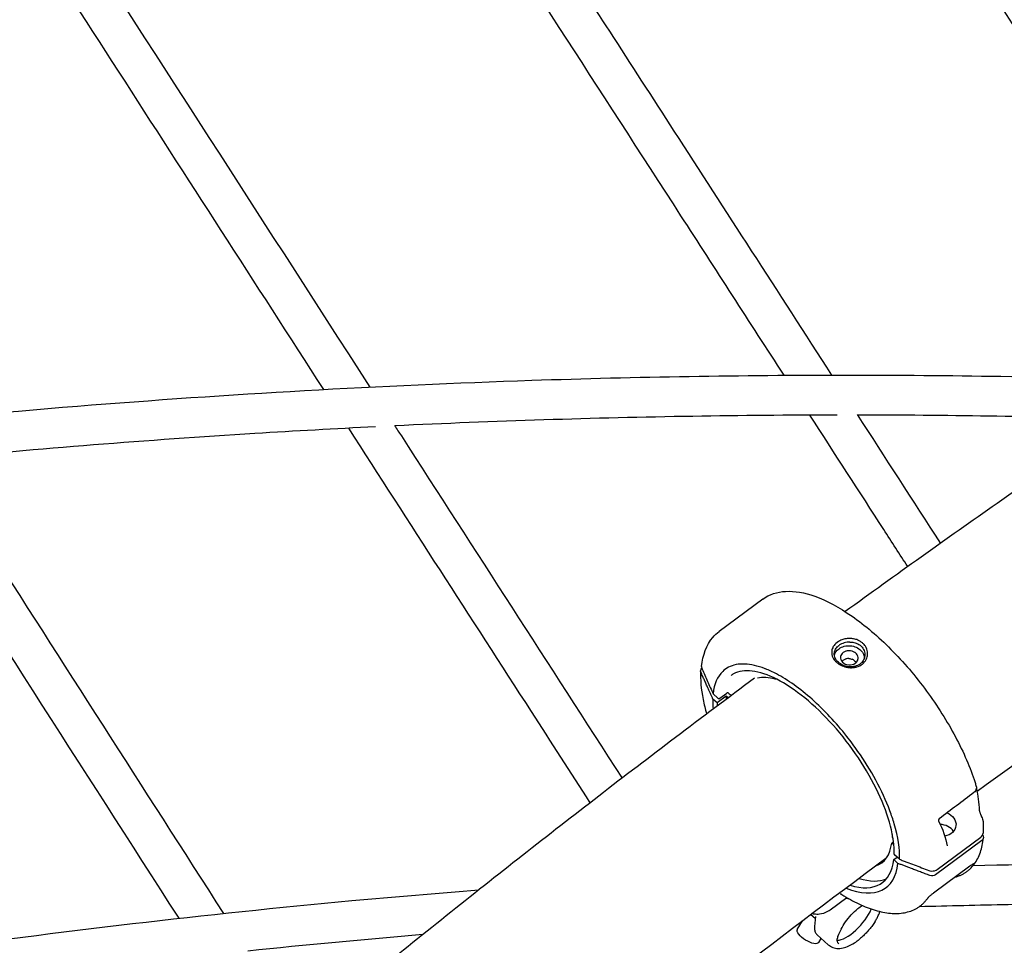
# Model space of a CAD drawing. Units: millimetres. Extents: x 176014 to 218064, y -10065 to 19635.
# Drawn here: x 205966 to 206359, y -4119 to -3749 of the extents above; entities that cross this region are included whole.
import ezdxf

# ---------------------------------------------------------------- set-up
doc = ezdxf.new("R2010")
doc.units = ezdxf.units.MM
doc.header["$LTSCALE"] = 15
doc.layers.add('P001', color=131, linetype='Continuous')

msp = doc.modelspace()

# ---------------------------------------------------------------- linework, layer by layer
at = {"layer": 'P001', "extrusion": (-1, -2.22045e-16, 0)}
for p, q in [((206262.65, -3980.4), (206245.18, -3993.33)), ((206244.69, -4020.03), (206242.76, -4018.26)), ((206248.04, -4019.22), (206244.41, -4021.91)), ((206245.41, -4020.07), (206248.24, -4017.97)), ((206248.8, -4019.89), (206248.04, -4019.22)), ((206244.41, -4021.91), (206242.71, -4020.4)), ((206314.11, -4077.9), (206314.86, -4077.34)), ((206314.99, -4078.68), (206314.11, -4077.9)), ((206350.15, -4076.9), (206331.56, -4090.65)), ((206332.25, -4088.49), (206349.72, -4075.56)), ((206317.23, -4084.4), (206315.23, -4082.68)), ((206314.93, -4084.54), (206316.26, -4083.56)), ((206316.63, -4086.05), (206314.93, -4084.54)), ((206345.38, -4087.15), (206330.86, -4097.89)), ((206289.49, -4104.65), (206296.16, -4099.71)), ((206276.42, -4112.47), (206278.52, -4109.04)), ((206283.55, -4108.12), (206281.79, -4106.56)), ((206283.62, -4107.24), (206283.3, -4111.23)), ((206284.34, -4114.57), (206288.79, -4118.54)), ((206284.95, -4117.7), (206285.97, -4116.03))]:
    msp.add_line(p, q, dxfattribs=at)
at = {"layer": 'P001'}
for centre, major_axis, ratio, start_param, end_param in [((206296.7, -4006.27), (2.85, 0.25), 0.72844, 1.383304, 1.843164), ((206297.26, -4006.27), (-2.79, 0.62), 0.717023, 4.056304, 4.481975), ((206283.37, -4049.66), (-30.62, 41.41), 0.426455, 0.48825, 0.527927), ((206279.73, -4052.35), (-32.1, 43.4), 0.426455, 0.486912, 0.603383), ((206279.73, -4052.35), (-30.62, 41.41), 0.426455, 0.48825, 0.528964), ((206333.46, -4075.34), (-5.98, 0.45), 0.81084, 3.675228, 4.768385), ((206283.37, -4049.66), (-26.76, 36.18), 0.426455, 3.004048, 3.567373), ((206279.73, -4052.35), (-32.1, 43.4), 0.426455, 2.544928, 3.572921), ((206279.73, -4052.35), (-30.62, 41.41), 0.426455, 2.619519, 3.571582), ((206283.37, -4049.66), (-30.62, 41.41), 0.426455, 2.618463, 3.038449), ((206298.36, -4107.65), (7.65, 8.59), 0.398493, 3.493154, 5.432744)]:
    msp.add_ellipse(centre, major_axis=major_axis, ratio=ratio, start_param=start_param, end_param=end_param, dxfattribs=at)
at = {"layer": 'P001', "extrusion": (3.08149e-32, -2.22045e-16, -1)}
for centre, major_axis, ratio, start_param, end_param in [((206239.79, -4009.15), (-1.99, 0.15), 0.810821, -0.412569, 0.626805), ((206296.6, -4006.18), (2.74, 0.39), 0.71693, 4.073264, 4.506741)]:
    msp.add_ellipse(centre, major_axis=major_axis, ratio=ratio, start_param=start_param, end_param=end_param, dxfattribs=at)
at = {"layer": 'P001', "extrusion": (-6.16298e-33, -2.22045e-16, -1)}
msp.add_ellipse((206296.4, -4006.63), major_axis=(2.65, 0.5), ratio=0.874925, start_param=3.927545, end_param=4.208539, dxfattribs=at)
at = {"layer": 'P001', "extrusion": (1.2326e-31, -2.22045e-16, -1)}
msp.add_ellipse((206297.3, -4006.28), major_axis=(-2.77, 0.67), ratio=0.719361, start_param=1.310565, end_param=1.775187, dxfattribs=at)
at = {"layer": 'P001', "extrusion": (0, -2.22045e-16, -1)}
msp.add_ellipse((206297.65, -4006.62), major_axis=(-2.36, 1.15), ratio=0.85346, start_param=1.887973, end_param=2.246389, dxfattribs=at)
at = {"layer": 'P001', "extrusion": (3.69779e-32, -2.22045e-16, -1)}
msp.add_ellipse((206333.84, -4070.29), major_axis=(-5.95, 0.8), ratio=0.814556, start_param=1.869697, end_param=4.357426, dxfattribs=at)
at = {"layer": 'P001', "extrusion": (6.77927e-32, -2.22045e-16, -1)}
msp.add_ellipse((206348.78, -4075.68), major_axis=(-1.99, 0.15), ratio=0.810821, start_param=2.729024, end_param=3.89544, dxfattribs=at)
at = {"layer": 'P001', "extrusion": (4.93038e-32, -2.22045e-16, -1)}
msp.add_ellipse((206330.19, -4089.43), major_axis=(-1.99, 0.15), ratio=0.810835, start_param=3.895446, end_param=5.061862, dxfattribs=at)
at = {"layer": 'P001', "extrusion": (9.86076e-32, -2.22045e-16, -1)}
msp.add_ellipse((206280.69, -4115.08), major_axis=(-4.26, 2.61), ratio=0.377787, start_param=3.141593, end_param=6.283185, dxfattribs=at)
at = {"layer": 'P001'}
for points, knots in [([(206115.29, -3620.26), (206115.39, -3620.42), (206115.5, -3620.58), (206118.48, -3625.2), (206121.36, -3629.65), (206127.69, -3639.45), (206131.14, -3644.79), (206138.74, -3656.55), (206142.88, -3662.97), (206152, -3677.08), (206156.97, -3684.78), (206167.91, -3701.71), (206173.88, -3710.95), (206187.01, -3731.27), (206194.17, -3742.35), (206209.92, -3766.74), (206218.51, -3780.04), (206237.42, -3809.3), (206247.73, -3825.26), (206268.74, -3857.77), (206279.43, -3874.32), (206290.12, -3890.88)], [3.57718, 3.57718, 3.57718, 3.57718, 3.64, 3.64, 5.368, 5.368, 7.4416, 7.4416, 9.92992, 9.92992, 12.915904, 12.915904, 16.499085, 16.499085, 20.798902, 20.798902, 25.958682, 25.958682, 32.150419, 32.150419, 38.571696, 38.571696, 38.571696, 38.571696]), ([(206271.13, -3890.95), (206257.39, -3869.7), (206243.66, -3848.44), (206197.51, -3777), (206165.09, -3726.82), (206122.39, -3660.74), (206112.12, -3644.83), (206101.85, -3628.93)], [235.046055, 235.046055, 235.046055, 235.046055, 243.292252, 243.292252, 262.759694, 262.759694, 268.928389, 268.928389, 268.928389, 268.928389]), ([(205936.75, -3633.7), (205947.35, -3650.13), (205957.96, -3666.56), (206014.26, -3753.87), (206059.95, -3824.76), (206105.63, -3895.66)], [3.628881, 3.628881, 3.628881, 3.628881, 10, 10, 37.474294, 37.474294, 37.474294, 37.474294]), ([(206306.15, -3633.7), (206316.75, -3650.13), (206327.35, -3666.56), (206378.62, -3746.05), (206419.26, -3809.12), (206459.91, -3872.2)], [3.628881, 3.628881, 3.628881, 3.628881, 10, 10, 34.443433, 34.443433, 34.443433, 34.443433]), ([(206996.6, -3755.91), (206987.48, -3770.21), (206978.36, -3784.52), (206919.77, -3876.65), (206870.53, -3954.72), (206764.02, -4123.13), (206706.74, -4213.47), (206611.24, -4360.08), (206575.07, -4420.44), (206512.1, -4481.85), (206494.7, -4496.25), (206461.77, -4518.93), (206446.44, -4527.9), (206415.29, -4542.96), (206399.42, -4549.14), (206367.48, -4558.6), (206351.34, -4561.96), (206319.11, -4565.82), (206302.95, -4566.37), (206286.8, -4565.53), (206286.73, -4565.52), (206286.66, -4565.52)], [4.480224, 4.480224, 4.480224, 4.480224, 10.000012, 10.000012, 40.000083, 40.000083, 74.780956, 74.780956, 97.062125, 97.062125, 104.879972, 104.879972, 111.234898, 111.234898, 117.470216, 117.470216, 123.604589, 123.604589, 129.665098, 129.665098, 129.691553, 129.691553, 129.691553, 129.691553]), ([(206538.79, -3822.17), (206518.51, -3834.67), (206498.22, -3847.45), (206457.63, -3873.59), (206437.32, -3886.94), (206396.74, -3914.18), (206376.45, -3928.08), (206335.96, -3956.37), (206315.74, -3970.77), (206295.56, -3985.43)], [5.2594407, 5.2594407, 5.2594407, 5.2594407, 5.2868556, 5.2868556, 5.3143143, 5.3143143, 5.3417759, 5.3417759, 5.3691996, 5.3691996, 5.3691996, 5.3691996]), ([(206765.74, -3857.05), (206757.44, -3870.23), (206749.14, -3883.42), (206691.77, -3974.84), (206643.08, -4053.48), (206551.53, -4200.51), (206508.71, -4268.98), (206434.75, -4383.88), (206405.01, -4431.73), (206347.62, -4510.64), (206318.99, -4540.81), (206273.39, -4575.66), (206258.47, -4585.36), (206228.41, -4601.5), (206213.24, -4608.1), (206182.78, -4618.26), (206167.44, -4621.91), (206137.64, -4626.16), (206123.13, -4626.96), (206108.68, -4626.49)], [4.936856, 4.936856, 4.936856, 4.936856, 10.000035, 10.000035, 40.000207, 40.000207, 66.218628, 66.218628, 84.503153, 84.503153, 98.338395, 98.338395, 104.642855, 104.642855, 110.663363, 110.663363, 116.509394, 116.509394, 121.943537, 121.943537, 121.943537, 121.943537]), ([(205555.8, -3961), (205576.16, -3957.26), (205596.57, -3953.65), (205678.27, -3939.76), (205739.66, -3930.58), (205863.61, -3914.84), (205926.19, -3908.31), (206049.28, -3898.43), (206109.81, -3894.97), (206212.26, -3891.57), (206254.18, -3890.87), (206296.1, -3890.87)], [0.016689, 0.016689, 0.016689, 0.016689, 10.000081, 10.000081, 40.002509, 40.002509, 70.512999, 70.512999, 99.982051, 99.982051, 120.38032, 120.38032, 120.38032, 120.38032]), ([(206296.1, -3890.87), (206316.65, -3890.87), (206337.2, -3891.04), (206381.19, -3891.76), (206404.64, -3892.36), (206428.08, -3893.17)], [0, 0, 0, 0, 10.000123, 10.000123, 21.41023, 21.41023, 21.41023, 21.41023]), ([(206292.3, -3906.87), (206273.07, -3906.89), (206253.84, -3907.06), (206194.95, -3908.02), (206155.29, -3909.29), (206115.64, -3911.18)], [0.618582, 0.618582, 0.618582, 0.618582, 10.000122, 10.000122, 29.354405, 29.354405, 29.354405, 29.354405]), ([(206320.54, -3967.43), (206317.35, -3962.5), (206314.16, -3957.57), (206301.13, -3937.39), (206291.28, -3922.15), (206281.43, -3906.9)], [225.156265, 225.156265, 225.156265, 225.156265, 227.069384, 227.069384, 232.984375, 232.984375, 232.984375, 232.984375]), ([(206107.9, -3911.56), (206091.84, -3912.36), (206075.78, -3913.26), (206016.75, -3916.94), (205973.79, -3920.34), (205930.85, -3924.43)], [30.612681, 30.612681, 30.612681, 30.612681, 38.453946, 38.453946, 59.436419, 59.436419, 59.436419, 59.436419]), ([(206193.69, -4061.78), (206185.86, -4049.64), (206178.02, -4037.49), (206145.85, -3987.6), (206121.52, -3949.86), (206097.2, -3912.11)], [212.918552, 212.918552, 212.918552, 212.918552, 217.627308, 217.627308, 232.256798, 232.256798, 232.256798, 232.256798]), ([(206115.52, -3911.01), (206116.43, -3912.41), (206117.33, -3913.81), (206147.62, -3960.81), (206177.01, -4006.41), (206206.41, -4051.99)], [39.457302, 39.457302, 39.457302, 39.457302, 40.000001, 40.000001, 57.672243, 57.672243, 57.672243, 57.672243]), ([(205930.78, -3924.33), (205937.43, -3934.71), (205944.07, -3945.1), (205982.85, -4005.7), (206014.99, -4055.91), (206047.2, -4106.04)], [35.987042, 35.987042, 35.987042, 35.987042, 40.000019, 40.000019, 59.406442, 59.406442, 59.406442, 59.406442]), ([(206262.65, -3980.4), (206265.18, -3978.54), (206268.34, -3977.5), (206275.31, -3977.12), (206279.25, -3977.82), (206288.09, -3980.96), (206293.18, -3983.7), (206303.46, -3990.86), (206308.77, -3995.39), (206318.81, -4005.51), (206323.67, -4011.21), (206332.36, -4023.03), (206336.32, -4029.3), (206342.86, -4041.63), (206345.53, -4047.85), (206347.58, -4054.2), (206347.74, -4054.73), (206347.9, -4055.26)], [0, 0, 0, 0, 1.855831, 1.855831, 3.80877, 3.80877, 6.049869, 6.049869, 8.301157, 8.301157, 10.511973, 10.511973, 12.702872, 12.702872, 14.893892, 14.893892, 15.094534, 15.094534, 15.094534, 15.094534]), ([(206238.18, -4007.31), (206238.66, -4002.7), (206240.13, -3998.67), (206243.4, -3994.81), (206244.25, -3994.01), (206245.18, -3993.33)], [0, 0, 0, 0, 2.272691, 2.272691, 2.953028, 2.953028, 2.953028, 2.953028]), ([(206297.45, -3996.14), (206297.14, -3996.13), (206296.91, -3996.13), (206296.07, -3996.22), (206295.76, -3996.27), (206294.88, -3996.45), (206294.33, -3996.63), (206293.5, -3996.99), (206293.19, -3997.15), (206292.08, -3997.82), (206291.51, -3998.38), (206290.88, -3999.23), (206290.69, -3999.55), (206290.29, -4000.44), (206290.15, -4001.03), (206290.15, -4001.77), (206290.15, -4001.91), (206290.23, -4002.8), (206290.48, -4003.54), (206291.07, -4004.51), (206291.28, -4004.79), (206291.64, -4005.22), (206291.79, -4005.36), (206292.06, -4005.63), (206292.19, -4005.74), (206292.48, -4005.98), (206292.64, -4006.11), (206293.11, -4006.44), (206293.43, -4006.63), (206294.44, -4007.16), (206295.18, -4007.43), (206296.16, -4007.65), (206296.38, -4007.69), (206296.71, -4007.74), (206296.81, -4007.76), (206297.06, -4007.78), (206297.12, -4007.79), (206297.21, -4007.8)], [-1.29569, -1.29569, -1.29569, -1.29569, -1.221773, -1.221773, -1.176383, -1.176383, -1.09351, -1.09351, -1.041306, -1.041306, -0.895137, -0.895137, -0.811974, -0.811974, -0.672383, -0.672383, -0.639124, -0.639124, -0.472067, -0.472067, -0.401399, -0.401399, -0.361249, -0.361249, -0.328034, -0.328034, -0.289051, -0.289051, -0.221017, -0.221017, -0.083003, -0.083003, -0.043703, -0.043703, -0.025483, -0.025483, -0.000001, -0.000001, -0.000001, -0.000001]), ([(206297.21, -4007.8), (206297.76, -4007.84), (206298.31, -4007.83), (206299.33, -4007.71), (206299.79, -4007.62), (206300.95, -4007.26), (206301.72, -4006.91), (206303.05, -4005.86), (206303.56, -4005.24), (206304.09, -4004.22), (206304.23, -4003.87), (206304.5, -4002.86), (206304.55, -4002.2), (206304.35, -4000.75), (206304.07, -3999.98), (206303.46, -3999.03), (206303.27, -3998.78), (206302.93, -3998.4), (206302.79, -3998.26), (206302.52, -3998), (206302.39, -3997.89), (206302.08, -3997.64), (206301.9, -3997.51), (206301.35, -3997.15), (206300.95, -3996.95), (206300.03, -3996.56), (206299.48, -3996.4), (206298.44, -3996.2), (206297.94, -3996.15), (206297.45, -3996.14)], [-2.36257, -2.36257, -2.36257, -2.36257, -2.155415, -2.155415, -1.973795, -1.973795, -1.681084, -1.681084, -1.411632, -1.411632, -1.279372, -1.279372, -1.040596, -1.040596, -0.759979, -0.759979, -0.654486, -0.654486, -0.590191, -0.590191, -0.533061, -0.533061, -0.461079, -0.461079, -0.322364, -0.322364, -0.148611, -0.148611, 0, 0, 0, 0]), ([(206297.14, -4007.49), (206297.12, -4007.48), (206297.1, -4007.48), (206297.05, -4007.48), (206297.03, -4007.48), (206296.97, -4007.47), (206296.92, -4007.47), (206296.79, -4007.45), (206296.71, -4007.44), (206296.45, -4007.4), (206296.28, -4007.37), (206295.77, -4007.26), (206295.43, -4007.16), (206294.41, -4006.78), (206293.76, -4006.44), (206293.07, -4005.91), (206292.93, -4005.8), (206292.26, -4005.19), (206291.83, -4004.63), (206291.41, -4003.73), (206291.31, -4003.42), (206291.21, -4002.96), (206291.19, -4002.81), (206291.15, -4002.36), (206291.17, -4002.06), (206291.32, -4001.14), (206291.59, -4000.53), (206292.14, -3999.79), (206292.31, -3999.6), (206292.58, -3999.33), (206292.67, -3999.25), (206292.82, -3999.12), (206292.87, -3999.08), (206292.95, -3999.01), (206292.98, -3998.99), (206293.05, -3998.94), (206293.08, -3998.92), (206293.09, -3998.91)], [-0.312607, -0.312607, -0.312607, -0.312607, -0.3109866, -0.3109866, -0.3096186, -0.3096186, -0.3068809, -0.3068809, -0.3013964, -0.3013964, -0.2903731, -0.2903731, -0.2679754, -0.2679754, -0.2209017, -0.2209017, -0.2087353, -0.2087353, -0.1566632, -0.1566632, -0.1307582, -0.1307582, -0.1180076, -0.1180076, -0.0929582, -0.0929582, -0.039553, -0.039553, -0.0206626, -0.0206626, -0.0110191, -0.0110191, -0.0061619, -0.0061619, -0.0037274, -0.0037274, -0.000001, -0.000001, -0.000001, -0.000001]), ([(206293.07, -4000.25), (206294.28, -3999.35), (206295.95, -3998.91), (206297.59, -3999.05), (206299.23, -3999.18), (206300.82, -3999.89), (206301.85, -4000.97), (206302.69, -4001.84), (206303.16, -4002.94), (206303.17, -4004.03)], [0.0000001, 0.0000001, 0.0000001, 0.0000001, 0.25, 0.25, 0.25, 0.5, 0.5, 0.5, 0.70403, 0.70403, 0.70403, 0.70403]), ([(206297.43, -3997.56), (206297.41, -3997.56), (206297.39, -3997.56), (206297.34, -3997.56), (206297.31, -3997.56), (206297.24, -3997.56), (206297.19, -3997.56), (206297.04, -3997.56), (206296.95, -3997.57), (206296.65, -3997.59), (206296.46, -3997.61), (206295.87, -3997.7), (206295.48, -3997.79), (206294.74, -3998.02), (206294.39, -3998.16), (206293.71, -3998.5), (206293.38, -3998.69), (206293.09, -3998.91)], [0.000001, 0.000001, 0.000001, 0.000001, 0.0057412, 0.0057412, 0.0105555, 0.0105555, 0.0201959, 0.0201959, 0.0395351, 0.0395351, 0.0785178, 0.0785178, 0.15815, 0.15815, 0.2357635, 0.2357635, 0.316296, 0.316296, 0.316296, 0.316296]), ([(206297.43, -3997.56), (206297.71, -3997.56), (206297.98, -3997.58), (206298.52, -3997.64), (206298.79, -3997.69), (206299.61, -3997.89), (206300.14, -3998.08), (206301.19, -3998.64), (206301.79, -3999.06), (206302.51, -3999.93), (206302.7, -4000.22), (206303.02, -4000.82), (206303.15, -4001.14), (206303.33, -4001.8), (206303.38, -4002.14), (206303.4, -4002.65), (206303.4, -4002.81), (206303.37, -4003.15), (206303.35, -4003.31), (206303.19, -4004.16), (206302.89, -4004.81), (206302.1, -4005.84), (206301.74, -4006.15), (206301.46, -4006.35)], [-0.9418259, -0.9418259, -0.9418259, -0.9418259, -0.8801884, -0.8801884, -0.8172908, -0.8172908, -0.6874374, -0.6874374, -0.532998, -0.532998, -0.4649655, -0.4649655, -0.3952872, -0.3952872, -0.324551, -0.324551, -0.2898807, -0.2898807, -0.2551509, -0.2551509, -0.1140578, -0.1140578, -0.000001, -0.000001, -0.000001, -0.000001]), ([(206294.78, -4001.76), (206294.21, -4002.18), (206293.83, -4002.77), (206293.71, -4003.39), (206293.57, -4004.16), (206293.84, -4004.98), (206294.44, -4005.61), (206295.05, -4006.24), (206295.98, -4006.65), (206297.9, -4006.81), (206298.88, -4006.55), (206299.58, -4006.03)], [-0.9523809, -0.9523809, -0.9523809, -0.9523809, -0.75, -0.75, -0.75, -0.5, -0.5, -0.5, -0.25, -0.25, 0, 0, 0, 0]), ([(206299.58, -4006.03), (206300.02, -4005.71), (206300.35, -4005.29), (206300.53, -4004.82), (206300.53, -4004.82), (206300.53, -4004.81), (206300.53, -4004.81), (206300.61, -4004.61), (206300.67, -4004.39), (206300.68, -4004.14), (206300.69, -4004.08), (206300.69, -4004.02), (206300.69, -4003.96), (206300.69, -4003.92), (206300.69, -4003.87), (206300.68, -4003.83), (206300.68, -4003.8), (206300.68, -4003.77), (206300.67, -4003.74), (206300.67, -4003.74), (206300.67, -4003.73), (206300.67, -4003.73), (206300.63, -4003.37), (206300.51, -4003.02), (206300.31, -4002.7), (206300.3, -4002.68), (206300.29, -4002.67), (206300.28, -4002.65), (206300.28, -4002.65), (206300.28, -4002.65), (206300.28, -4002.64), (206300.13, -4002.41), (206299.92, -4002.16), (206299.62, -4001.91), (206299.6, -4001.89), (206299.57, -4001.87), (206299.54, -4001.84), (206299.51, -4001.83), (206299.49, -4001.81), (206299.47, -4001.79), (206299.46, -4001.79), (206299.45, -4001.78), (206299.45, -4001.78), (206298.78, -4001.31), (206297.91, -4001.04), (206297.04, -4001.04), (206297.01, -4001.04), (206296.99, -4001.04), (206296.96, -4001.05), (206296.94, -4001.05), (206296.91, -4001.05), (206296.89, -4001.05), (206296.88, -4001.05), (206296.88, -4001.05), (206296.87, -4001.05), (206296.81, -4001.05), (206296.75, -4001.06), (206296.68, -4001.06), (206296.45, -4001.08), (206296.19, -4001.13), (206295.9, -4001.21), (206295.86, -4001.22), (206295.82, -4001.24), (206295.78, -4001.25), (206295.77, -4001.25), (206295.77, -4001.26), (206295.76, -4001.26), (206295.75, -4001.26), (206295.75, -4001.26), (206295.74, -4001.26), (206295.39, -4001.38), (206295.06, -4001.55), (206294.78, -4001.76)], [-1.987335, -1.987335, -1.987335, -1.987335, -1.49368, -1.49368, -1.49368, -1.488199, -1.488199, -1.488199, -1.281904, -1.281904, -1.281904, -1.23524, -1.23524, -1.23524, -1.20102, -1.20102, -1.20102, -1.180935, -1.180935, -1.180935, -1.176961, -1.176961, -1.176961, -0.914099, -0.914099, -0.914099, -0.901299, -0.901299, -0.901299, -0.898465, -0.898465, -0.898465, -0.706534, -0.706534, -0.706534, -0.687708, -0.687708, -0.687708, -0.673955, -0.673955, -0.673955, -0.670269, -0.670269, -0.670269, -0.281222, -0.281222, -0.281222, -0.268433, -0.268433, -0.268433, -0.258212, -0.258212, -0.258212, -0.255644, -0.255644, -0.255644, -0.228981, -0.228981, -0.228981, -0.134498, -0.134498, -0.134498, -0.120837, -0.120837, -0.120837, -0.118242, -0.118242, -0.118242, -0.116508, -0.116508, -0.116508, -0.000002, -0.000002, -0.000002, -0.000002]), ([(206238.18, -4007.31), (206238.18, -4007.35), (206238.17, -4007.39), (206238.15, -4007.9), (206238.31, -4008.25), (206238.35, -4008.36)], [0.1214526, 0.1214526, 0.1214526, 0.1214526, 0.12841482, 0.12841482, 0.21086072, 0.21086072, 0.21086072, 0.21086072]), ([(206317.23, -4084.4), (206317.4, -4080.3), (206316.69, -4075.48), (206315.13, -4070.19), (206314.63, -4068.5), (206314.05, -4066.76), (206313.38, -4064.99), (206311.89, -4061.01), (206310, -4056.92), (206307.75, -4052.77), (206305.64, -4048.88), (206303.26, -4045.03), (206300.62, -4041.26), (206299.21, -4039.23), (206297.73, -4037.24), (206296.2, -4035.3), (206291.85, -4029.79), (206287.14, -4024.75), (206282.32, -4020.46), (206277.49, -4016.18), (206272.66, -4012.74), (206268.08, -4010.32), (206266.59, -4009.54), (206265.13, -4008.86), (206263.71, -4008.31), (206263.6, -4008.26), (206263.48, -4008.22), (206263.37, -4008.17), (206260.54, -4007.09), (206257.91, -4006.49), (206255.51, -4006.38), (206252.96, -4006.26), (206250.73, -4006.69), (206248.86, -4007.68), (206248.03, -4008.12), (206247.28, -4008.67), (206246.6, -4009.32), (206244.49, -4011.36), (206243.19, -4014.39), (206242.76, -4018.26)], [-16.838471, -16.838471, -16.838471, -16.838471, -14.791139, -14.791139, -14.791139, -14.134171, -14.134171, -14.134171, -12.658828, -12.658828, -12.658828, -11.274561, -11.274561, -11.274561, -10.530744, -10.530744, -10.530744, -8.419237, -8.419237, -8.419237, -6.307731, -6.307731, -6.307731, -5.618605, -5.618605, -5.618605, -5.563914, -5.563914, -5.563914, -4.179646, -4.179646, -4.179646, -2.704303, -2.704303, -2.704303, -2.047335, -2.047335, -2.047335, -0.000002, -0.000002, -0.000002, -0.000002]), ([(206301.46, -4006.35), (206301.17, -4006.57), (206300.84, -4006.76), (206300.17, -4007.07), (206299.82, -4007.19), (206299.08, -4007.38), (206298.7, -4007.45), (206298.21, -4007.49), (206298.11, -4007.5), (206297.87, -4007.51), (206297.72, -4007.51), (206297.43, -4007.5), (206297.28, -4007.5), (206297.14, -4007.49)], [-0.4828529, -0.4828529, -0.4828529, -0.4828529, -0.3601849, -0.3601849, -0.2414281, -0.2414281, -0.1184868, -0.1184868, -0.0883433, -0.0883433, -0.0439277, -0.0439277, -0.000001, -0.000001, -0.000001, -0.000001]), ([(206237.8, -4009.03), (206237.63, -4012.53), (206237.97, -4016.4), (206239.15, -4022.42), (206239.62, -4024.36), (206240.18, -4026.35)], [2.5676165, 2.5676165, 2.5676165, 2.5676165, 2.8188676, 2.8188676, 2.9330211, 2.9330211, 2.9330211, 2.9330211]), ([(206238.35, -4008.36), (206239.06, -4009.95), (206239.82, -4011.65), (206241.29, -4014.96), (206242.03, -4016.61), (206242.76, -4018.26)], [0.000006, 0.000006, 0.000006, 0.000006, 0.620113, 0.620113, 1.238701, 1.238701, 1.238701, 1.238701]), ([(206315.09, -4082.38), (206315.22, -4079.12), (206314.73, -4075.28), (206312.6, -4066.99), (206310.92, -4062.44), (206306.58, -4053.24), (206303.87, -4048.47), (206297.76, -4039.32), (206294.29, -4034.83), (206287.05, -4026.72), (206283.19, -4023), (206275.61, -4016.81), (206271.78, -4014.26), (206264.67, -4010.64), (206261.3, -4009.52), (206255.47, -4008.82), (206252.94, -4009.22), (206250.6, -4010.5), (206250.26, -4010.72), (206249.93, -4010.96)], [0, 0, 0, 0, 1.643048, 1.643048, 3.293275, 3.293275, 4.94863, 4.94863, 6.609416, 6.609416, 8.271012, 8.271012, 9.930348, 9.930348, 11.583804, 11.583804, 13.230424, 13.230424, 13.528949, 13.528949, 13.528949, 13.528949]), ([(206259.32, -4012.05), (206248.77, -4019.88), (206238.24, -4027.78), (206207.31, -4051.2), (206186.96, -4066.9), (206146.3, -4098.84), (206126, -4115.08), (206085.5, -4148.04), (206065.3, -4164.78), (206025.05, -4198.7), (206005, -4215.89), (205985.02, -4233.31)], [5.3856251, 5.3856251, 5.3856251, 5.3856251, 5.3999795, 5.3999795, 5.4277857, 5.4277857, 5.4556368, 5.4556368, 5.4834901, 5.4834901, 5.5113029, 5.5113029, 5.5113029, 5.5113029]), ([(206268.05, -4012.36), (206268.04, -4012.36), (206268.03, -4012.36), (206267.96, -4012.39), (206267.89, -4012.4), (206267.76, -4012.4), (206267.7, -4012.4), (206267.63, -4012.38)], [0.01479919, 0.01479919, 0.01479919, 0.01479919, 0.01823864, 0.01823864, 0.03817319, 0.03817319, 0.06028992, 0.06028992, 0.06028992, 0.06028992]), ([(206248.93, -4017.99), (206248.93, -4017.99), (206248.93, -4017.99), (206248.93, -4017.99), (206248.92, -4017.98), (206248.9, -4017.97), (206248.89, -4017.96), (206248.87, -4017.95), (206248.85, -4017.94), (206248.83, -4017.93), (206248.82, -4017.92), (206248.8, -4017.92), (206248.78, -4017.91), (206248.75, -4017.9), (206248.73, -4017.89), (206248.7, -4017.89), (206248.67, -4017.88), (206248.65, -4017.88), (206248.62, -4017.87), (206248.61, -4017.87), (206248.6, -4017.87), (206248.59, -4017.87), (206248.56, -4017.87), (206248.53, -4017.87), (206248.5, -4017.88), (206248.48, -4017.88), (206248.46, -4017.88), (206248.45, -4017.88), (206248.43, -4017.89), (206248.42, -4017.89), (206248.4, -4017.9), (206248.39, -4017.9), (206248.38, -4017.9), (206248.37, -4017.91), (206248.36, -4017.91), (206248.35, -4017.91), (206248.35, -4017.91), (206248.33, -4017.92), (206248.31, -4017.93), (206248.3, -4017.94), (206248.28, -4017.95), (206248.26, -4017.96), (206248.25, -4017.97), (206248.25, -4017.97), (206248.25, -4017.97), (206248.24, -4017.97)], [-0.0005718952, -0.0005718952, -0.0005718952, -0.0005718952, -0.0005718376, -0.0005718376, -0.0005718376, -0.0005128922, -0.0005128922, -0.0005128922, -0.0004505458, -0.0004505458, -0.0004505458, -0.0003902316, -0.0003902316, -0.0003902316, -0.0003066857, -0.0003066857, -0.0003066857, -0.0002302111, -0.0002302111, -0.0002302111, -0.0001947648, -0.0001947648, -0.0001947648, -0.0001044014, -0.0001044014, -0.0001044014, -0.000056044, -0.000056044, -0.000056044, -0.0000048206, -0.0000048206, -0.0000048206, 0.000032529, 0.000032529, 0.000032529, 0.0000514118, 0.0000514118, 0.0000514118, 0.0001127254, 0.0001127254, 0.0001127254, 0.0001712608, 0.0001712608, 0.0001712608, 0.0001817819, 0.0001817819, 0.0001817819, 0.0001817819]), ([(206244.69, -4020.03), (206244.71, -4020.04), (206244.72, -4020.05), (206244.73, -4020.07), (206244.75, -4020.08), (206244.77, -4020.09), (206244.78, -4020.1), (206244.8, -4020.11), (206244.82, -4020.12), (206244.84, -4020.12), (206244.85, -4020.13), (206244.86, -4020.13), (206244.87, -4020.14), (206244.89, -4020.15), (206244.92, -4020.15), (206244.94, -4020.16), (206244.96, -4020.16), (206244.98, -4020.17), (206245.01, -4020.17), (206245.02, -4020.17), (206245.03, -4020.17), (206245.04, -4020.17), (206245.07, -4020.17), (206245.11, -4020.17), (206245.14, -4020.17), (206245.15, -4020.17), (206245.16, -4020.17), (206245.17, -4020.17), (206245.19, -4020.16), (206245.21, -4020.16), (206245.23, -4020.15), (206245.24, -4020.15), (206245.24, -4020.15), (206245.25, -4020.15), (206245.26, -4020.15), (206245.27, -4020.14), (206245.28, -4020.14), (206245.28, -4020.14), (206245.29, -4020.14), (206245.29, -4020.13), (206245.31, -4020.13), (206245.33, -4020.12), (206245.35, -4020.11), (206245.36, -4020.1), (206245.38, -4020.09), (206245.39, -4020.08), (206245.4, -4020.08), (206245.4, -4020.07), (206245.41, -4020.07)], [-0.0005980622, -0.0005980622, -0.0005980622, -0.0005980622, -0.0005400696, -0.0005400696, -0.0005400696, -0.0004800795, -0.0004800795, -0.0004800795, -0.000416968, -0.000416968, -0.000416968, -0.0003792185, -0.0003792185, -0.0003792185, -0.0003048665, -0.0003048665, -0.0003048665, -0.0002421617, -0.0002421617, -0.0002421617, -0.0002040758, -0.0002040758, -0.0002040758, -0.0001103188, -0.0001103188, -0.0001103188, -0.0000753569, -0.0000753569, -0.0000753569, -0.0000145772, -0.0000145772, -0.0000145772, 0, 0, 0, 0.0000331824, 0.0000331824, 0.0000331824, 0.0000537067, 0.0000537067, 0.0000537067, 0.0001142216, 0.0001142216, 0.0001142216, 0.0001718175, 0.0001718175, 0.0001718175, 0.0001893841, 0.0001893841, 0.0001893841, 0.0001893841]), ([(206347.88, -4056.3), (206347.82, -4056.56), (206347.71, -4056.81), (206347.41, -4057.28), (206347.2, -4057.5), (206346.96, -4057.68)], [0, 0, 0, 0, 0.0855257, 0.0855257, 0.1793832, 0.1793832, 0.1793832, 0.1793832]), ([(206347.92, -4055.33), (206347.94, -4055.43), (206347.95, -4055.53), (206347.96, -4055.79), (206347.95, -4055.94), (206347.91, -4056.17), (206347.9, -4056.23), (206347.88, -4056.3)], [0.0088646, 0.0088646, 0.0088646, 0.0088646, 0.0457224, 0.0457224, 0.1035834, 0.1035834, 0.1269024, 0.1269024, 0.1269024, 0.1269024]), ([(206349.1, -4064.75), (206349.1, -4064.76), (206349.11, -4064.78), (206349.11, -4064.84), (206349.12, -4064.87), (206349.13, -4064.97), (206349.14, -4065.03), (206349.17, -4065.18), (206349.2, -4065.27), (206349.25, -4065.48), (206349.28, -4065.61), (206349.37, -4065.87), (206349.42, -4066.02), (206349.52, -4066.32), (206349.58, -4066.48), (206349.65, -4066.63), (206349.66, -4066.65), (206349.67, -4066.67)], [0.0000417, 0.0000417, 0.0000417, 0.0000417, 0.013829, 0.013829, 0.0320592, 0.0320592, 0.0553285, 0.0553285, 0.0854775, 0.0854775, 0.1239014, 0.1239014, 0.1697009, 0.1697009, 0.2230145, 0.2230145, 0.2303331, 0.2303331, 0.2303331, 0.2303331]), ([(206333.13, -4068.26), (206333.1, -4068.28), (206333.07, -4068.3), (206333.02, -4068.35), (206333, -4068.38), (206332.95, -4068.43), (206332.94, -4068.45), (206332.9, -4068.5), (206332.89, -4068.52), (206332.85, -4068.59), (206332.83, -4068.63), (206332.8, -4068.71), (206332.79, -4068.75), (206332.78, -4068.81), (206332.77, -4068.84), (206332.77, -4068.89), (206332.77, -4068.92), (206332.77, -4068.95), (206332.77, -4068.97), (206332.78, -4068.99), (206332.78, -4069), (206332.78, -4069)], [0, 0, 0, 0, 0.0137792, 0.0137792, 0.0261032, 0.0261032, 0.0358918, 0.0358918, 0.0441657, 0.0441657, 0.0582967, 0.0582967, 0.0706273, 0.0706273, 0.0821157, 0.0821157, 0.0948038, 0.0948038, 0.1082616, 0.1082616, 0.1305269, 0.1305269, 0.1305269, 0.1305269]), ([(206349.72, -4075.56), (206349.9, -4075.43), (206350.18, -4075.19), (206350.55, -4074.53), (206350.65, -4074.22), (206350.66, -4073.91)], [0, 0, 0, 0, 0.0725138, 0.0725138, 0.1278647, 0.1278647, 0.1278647, 0.1278647]), ([(206314.41, -4075.63), (206314.41, -4075.66), (206314.41, -4075.71), (206314.44, -4075.79), (206314.45, -4075.81), (206314.49, -4075.88), (206314.52, -4075.9), (206314.53, -4075.91)], [0.009758677, 0.009758677, 0.009758677, 0.009758677, 0.012276827, 0.012276827, 0.013683913, 0.013683913, 0.015707701, 0.015707701, 0.015707701, 0.015707701]), ([(206345.41, -4088.22), (206346.02, -4087.64), (206346.58, -4087), (206347.61, -4085.62), (206348.07, -4084.88), (206348.88, -4083.3), (206349.24, -4082.47), (206349.84, -4080.72), (206350.1, -4079.8), (206350.51, -4077.89), (206350.66, -4076.9), (206350.77, -4075.87)], [5.280808, 5.280808, 5.280808, 5.280808, 5.3575931, 5.3575931, 5.4343781, 5.4343781, 5.5111631, 5.5111631, 5.5879482, 5.5879482, 5.6647332, 5.6647332, 5.6647332, 5.6647332]), ([(206315.09, -4082.38), (206315.09, -4082.38), (206315.09, -4082.38), (206315.09, -4082.38), (206315.09, -4082.41), (206315.09, -4082.43), (206315.09, -4082.46), (206315.1, -4082.47), (206315.1, -4082.48), (206315.1, -4082.49), (206315.11, -4082.5), (206315.11, -4082.52), (206315.12, -4082.54), (206315.12, -4082.54), (206315.12, -4082.54), (206315.12, -4082.55), (206315.13, -4082.56), (206315.13, -4082.56), (206315.14, -4082.57), (206315.14, -4082.58), (206315.14, -4082.58), (206315.15, -4082.59), (206315.16, -4082.6), (206315.17, -4082.62), (206315.18, -4082.63), (206315.19, -4082.64), (206315.2, -4082.65), (206315.22, -4082.67), (206315.22, -4082.67), (206315.22, -4082.67), (206315.23, -4082.68)], [-0.0002094573, -0.0002094573, -0.0002094573, -0.0002094573, -0.0002041205, -0.0002041205, -0.0002041205, -0.0001100323, -0.0001100323, -0.0001100323, -0.0000754972, -0.0000754972, -0.0000754972, -0.0000145938, -0.0000145938, -0.0000145938, -0.0000000017, -0.0000000017, -0.0000000017, 0.000032964, 0.000032964, 0.000032964, 0.0000529471, 0.0000529471, 0.0000529471, 0.0001135435, 0.0001135435, 0.0001135435, 0.0001711662, 0.0001711662, 0.0001711662, 0.0001894083, 0.0001894083, 0.0001894083, 0.0001894083]), ([(206312.02, -4083.9), (206311.93, -4083.96), (206311.85, -4084.02), (206223.39, -4149.75), (206135.53, -4220.53), (206048.85, -4295.88)], [5.3858246, 5.3858246, 5.3858246, 5.3858246, 5.3859413, 5.3859413, 5.5088107, 5.5088107, 5.5088107, 5.5088107]), ([(206317.23, -4084.4), (206317.72, -4084.59), (206318.21, -4084.77), (206319.19, -4085.14), (206319.68, -4085.33), (206321.15, -4085.89), (206322.13, -4086.26), (206325.08, -4087.38), (206327.1, -4088.14), (206328.99, -4088.86)], [0.000001, 0.000001, 0.000001, 0.000001, 0.160509, 0.160509, 0.320989, 0.320989, 0.641799, 0.641799, 1.285415, 1.285415, 1.285415, 1.285415]), ([(206346.83, -4086.22), (206346.83, -4086.22), (206346.83, -4086.22), (206346.82, -4086.22), (206346.81, -4086.23), (206346.78, -4086.24), (206346.75, -4086.26), (206346.65, -4086.31), (206346.57, -4086.36), (206346.34, -4086.49), (206346.18, -4086.59), (206345.82, -4086.83), (206345.61, -4086.98), (206345.39, -4087.14)], [0.0114144, 0.0114144, 0.0114144, 0.0114144, 0.017773, 0.017773, 0.0298818, 0.0298818, 0.0534106, 0.0534106, 0.1022799, 0.1022799, 0.1817994, 0.1817994, 0.2734794, 0.2734794, 0.2734794, 0.2734794]), ([(206328.99, -4088.86), (206329.12, -4088.91), (206329.53, -4089.07), (206330.51, -4089.11), (206330.9, -4089.06), (206331.75, -4088.82), (206332.07, -4088.62), (206332.25, -4088.49)], [0.0000025, 0.0000025, 0.0000025, 0.0000025, 0.0403476, 0.0403476, 0.0677131, 0.0677131, 0.1032217, 0.1032217, 0.1032217, 0.1032217]), ([(206340.31, -4091.25), (206340.7, -4091.12), (206341.08, -4090.98), (206341.82, -4090.66), (206342.18, -4090.49), (206342.88, -4090.11), (206343.22, -4089.91), (206343.88, -4089.48), (206344.2, -4089.25), (206344.82, -4088.75), (206345.12, -4088.49), (206345.41, -4088.22)], [5.0888201, 5.0888201, 5.0888201, 5.0888201, 5.1272177, 5.1272177, 5.1656153, 5.1656153, 5.2040129, 5.2040129, 5.2424105, 5.2424105, 5.280808, 5.280808, 5.280808, 5.280808]), ([(206339.5, -4091.5), (206339.53, -4091.49), (206339.55, -4091.48), (206339.64, -4091.46), (206339.7, -4091.44), (206339.82, -4091.41), (206339.88, -4091.39), (206340.01, -4091.35), (206340.07, -4091.33), (206340.19, -4091.29), (206340.25, -4091.27), (206340.31, -4091.25)], [5.06713665, 5.06713665, 5.06713665, 5.06713665, 5.06920497, 5.06920497, 5.07410874, 5.07410874, 5.07901252, 5.07901252, 5.0839163, 5.0839163, 5.08882008, 5.08882008, 5.08882008, 5.08882008]), ([(205681.7, -4163.56), (205702.03, -4159.38), (205722.42, -4155.34), (205802.84, -4140.04), (205862.99, -4130), (205981.57, -4113.19), (206039.99, -4106.33), (206115.38, -4099.37), (206132.3, -4097.93), (206149.22, -4096.62)], [0.014578, 0.014578, 0.014578, 0.014578, 10.000106, 10.000106, 39.422102, 39.422102, 67.920694, 67.920694, 76.163391, 76.163391, 76.163391, 76.163391]), ([(206294.14, -4098.5), (206294.06, -4098.44), (206293.97, -4098.4), (206293.8, -4098.35), (206293.72, -4098.33), (206293.61, -4098.32), (206293.57, -4098.32), (206293.51, -4098.32), (206293.5, -4098.33), (206293.49, -4098.33), (206293.49, -4098.33), (206293.49, -4098.33)], [0.0006758, 0.0006758, 0.0006758, 0.0006758, 0.0493678, 0.0493678, 0.0939651, 0.0939651, 0.1303176, 0.1303176, 0.1591428, 0.1591428, 0.1649323, 0.1649323, 0.1649323, 0.1649323]), ([(206294.15, -4098.5), (206296.47, -4099.95), (206298.76, -4101.2), (206303.23, -4103.3), (206305.42, -4104.14), (206309.64, -4105.39), (206311.67, -4105.79), (206315.57, -4106.13), (206317.43, -4106.07), (206320.92, -4105.43), (206322.56, -4104.86), (206324.03, -4104.03)], [4.4060594, 4.4060594, 4.4060594, 4.4060594, 4.5598223, 4.5598223, 4.7135852, 4.7135852, 4.867348, 4.867348, 5.0211109, 5.0211109, 5.1748738, 5.1748738, 5.1748738, 5.1748738]), ([(206330.86, -4097.89), (206330.58, -4098.1), (206330.28, -4098.33), (206329.65, -4098.84), (206329.32, -4099.12), (206328.89, -4099.51), (206328.77, -4099.62), (206328.67, -4099.72)], [0, 0, 0, 0, 0.1180882, 0.1180882, 0.2448268, 0.2448268, 0.2947444, 0.2947444, 0.2947444, 0.2947444]), ([(206297.08, -4100.23), (206296.94, -4100.2), (206296.8, -4100.16), (206296.43, -4100.08), (206296.23, -4100.06), (206296.07, -4100.07), (206296.07, -4100.07), (206296.07, -4100.07)], [-1.0334775, -1.0334775, -1.0334775, -1.0334775, -0.9890029, -0.9890029, -0.9091148, -0.9091148, -0.909055, -0.909055, -0.909055, -0.909055]), ([(206324.03, -4104.03), (206324.38, -4103.84), (206324.71, -4103.63), (206325.36, -4103.18), (206325.68, -4102.94), (206326.29, -4102.43), (206326.58, -4102.17), (206327.15, -4101.61), (206327.42, -4101.31), (206327.94, -4100.7), (206328.19, -4100.38), (206328.42, -4100.04)], [5.1748738, 5.1748738, 5.1748738, 5.1748738, 5.2132714, 5.2132714, 5.2516689, 5.2516689, 5.2900665, 5.2900665, 5.3284641, 5.3284641, 5.3668617, 5.3668617, 5.3668617, 5.3668617]), ([(206418.38, -4102.03), (206399.16, -4102.06), (206379.93, -4102.24), (206348.82, -4102.79), (206336.95, -4103.05), (206325.07, -4103.38)], [0.618465, 0.618465, 0.618465, 0.618465, 10.000135, 10.000135, 15.797226, 15.797226, 15.797226, 15.797226]), ([(206328.6, -4099.79), (206328.58, -4099.81), (206328.57, -4099.83), (206328.55, -4099.87), (206328.53, -4099.89), (206328.5, -4099.93), (206328.49, -4099.95), (206328.46, -4100), (206328.44, -4100.02), (206328.42, -4100.04)], [0.908590691, 0.908590691, 0.908590691, 0.908590691, 0.910155763, 0.910155763, 0.912211701, 0.912211701, 0.91426764, 0.91426764, 0.916323579, 0.916323579, 0.916323579, 0.916323579]), ([(206328.67, -4099.73), (206328.65, -4099.74), (206328.64, -4099.75), (206328.62, -4099.77), (206328.61, -4099.78), (206328.6, -4099.79), (206328.59, -4099.8), (206328.59, -4099.8), (206328.59, -4099.81), (206328.58, -4099.81), (206328.58, -4099.81), (206328.58, -4099.81)], [0.00046395, 0.00046395, 0.00046395, 0.00046395, 0.00675725, 0.00675725, 0.01252605, 0.01252605, 0.01650612, 0.01650612, 0.01934992, 0.01934992, 0.02178765, 0.02178765, 0.02178765, 0.02178765]), ([(206282.44, -4106.08), (206282.68, -4106.12), (206282.93, -4106.17), (206283.84, -4106.28), (206284.53, -4106.3), (206286.36, -4106.14), (206287.57, -4105.81), (206288.95, -4105.02), (206289.23, -4104.84), (206289.49, -4104.65)], [4.7899531, 4.7899531, 4.7899531, 4.7899531, 4.8420507, 4.8420507, 4.974316, 4.974316, 5.176574, 5.176574, 5.2278409, 5.2278409, 5.2278409, 5.2278409]), ([(206293.91, -4112.34), (206294.38, -4111.4), (206294.98, -4110.42), (206296.37, -4108.48), (206297.15, -4107.51), (206298.83, -4105.69), (206299.73, -4104.84), (206301.18, -4103.63), (206301.74, -4103.21), (206302.28, -4102.83)], [6.12589, 6.12589, 6.12589, 6.12589, 6.438167, 6.438167, 6.753074, 6.753074, 7.06857, 7.06857, 7.262582, 7.262582, 7.262582, 7.262582]), ([(206307.5, -4109.22), (206307.77, -4108.78), (206308.03, -4108.33), (206308.51, -4107.43), (206308.73, -4106.98), (206309.11, -4106.11), (206309.28, -4105.69), (206309.42, -4105.27)], [3.1299409, 3.1299409, 3.1299409, 3.1299409, 3.2648024, 3.2648024, 3.3996639, 3.3996639, 3.5249975, 3.5249975, 3.5249975, 3.5249975]), ([(206307.5, -4109.22), (206307.17, -4109.75), (206306.81, -4110.29), (206306.04, -4111.35), (206305.63, -4111.87), (206304.77, -4112.9), (206304.32, -4113.41), (206303.4, -4114.38), (206302.92, -4114.84), (206301.96, -4115.73), (206301.47, -4116.15), (206300.98, -4116.54)], [3.1532444, 3.1532444, 3.1532444, 3.1532444, 3.3184008, 3.3184008, 3.4835571, 3.4835571, 3.6487135, 3.6487135, 3.8138698, 3.8138698, 3.9790262, 3.9790262, 3.9790262, 3.9790262]), ([(206283.3, -4111.23), (206283.28, -4111.51), (206283.27, -4111.79), (206283.3, -4112.31), (206283.33, -4112.56), (206283.43, -4113.04), (206283.49, -4113.26), (206283.67, -4113.69), (206283.77, -4113.89), (206284.03, -4114.26), (206284.17, -4114.42), (206284.34, -4114.57)], [0.6626557, 0.6626557, 0.6626557, 0.6626557, 0.7593753, 0.7593753, 0.8560949, 0.8560949, 0.9528145, 0.9528145, 1.0495341, 1.0495341, 1.1462537, 1.1462537, 1.1462537, 1.1462537]), ([(206293.9, -4112.34), (206293.51, -4113.12), (206293.13, -4113.81), (206292.58, -4115.05), (206292.41, -4115.62), (206292.37, -4116.13)], [0.0010735, 0.0010735, 0.0010735, 0.0010735, 0.301051, 0.301051, 0.5931719, 0.5931719, 0.5931719, 0.5931719]), ([(206288.79, -4118.54), (206289.33, -4119.02), (206289.97, -4119.39), (206291.34, -4119.9), (206292.07, -4120.01), (206293.65, -4120.04), (206294.48, -4119.9), (206296.06, -4119.45), (206296.81, -4119.14), (206298.29, -4118.39), (206299.02, -4117.95), (206300.15, -4117.17), (206300.57, -4116.86), (206300.98, -4116.54)], [1.146254, 1.146254, 1.146254, 1.146254, 1.300256, 1.300256, 1.474473, 1.474473, 1.706054, 1.706054, 1.937635, 1.937635, 2.169216, 2.169216, 2.304159, 2.304159, 2.304159, 2.304159]), ([(206292.95, -4118.22), (206292.86, -4118.15), (206292.79, -4118.06), (206292.65, -4117.87), (206292.59, -4117.76), (206292.49, -4117.51), (206292.45, -4117.37), (206292.39, -4117.06), (206292.37, -4116.89), (206292.35, -4116.53), (206292.35, -4116.34), (206292.37, -4116.13)], [5.1369316, 5.1369316, 5.1369316, 5.1369316, 5.2336512, 5.2336512, 5.3303708, 5.3303708, 5.4270904, 5.4270904, 5.52381, 5.52381, 5.6205296, 5.6205296, 5.6205296, 5.6205296])]:
    msp.add_open_spline(points, degree=3, knots=knots, dxfattribs=at)
for points in [[(206087.22, -3896.63), (206032.59, -3811.86), (205977.97, -3727.09), (205923.31, -3642.37)], [(206446.52, -3880.96), (206395.26, -3801.42), (206344, -3721.87), (206292.7, -3642.37)], [(206585.1, -3898.29), (206506.14, -3946.98), (206427.01, -4000.1), (206348.2, -4057.32)], [(206300.28, -3906.6), (206311.38, -3923.78), (206322.48, -3940.96), (206333.58, -3958.15)], [(206405.32, -3908.45), (206370.37, -3907.44), (206335.41, -3906.91), (206300.46, -3906.87)], [(206029.45, -4107.98), (205990.55, -4047.45), (205951.76, -3986.81), (205912.98, -3926.18)], [(206291.24, -4003.09), (206291.43, -4002), (206292.07, -4000.98), (206293.07, -4000.25)], [(206267.63, -4012.38), (206264.95, -4011.66), (206262.53, -4011.55), (206260.56, -4012.02)], [(206267.63, -4012.38), (206267.63, -4012.38), (206267.63, -4012.38), (206267.63, -4012.38)], [(206248.93, -4017.99), (206249.37, -4018.34), (206249.74, -4018.64), (206250.09, -4018.92)], [(206346.96, -4057.68), (206342.35, -4061.21), (206337.74, -4064.73), (206333.13, -4068.26)], [(206347.93, -4056.02), (206348.56, -4058.95), (206348.95, -4061.87), (206349.1, -4064.75)], [(206349.67, -4066.67), (206349.91, -4067.21), (206350.15, -4067.76), (206350.39, -4068.3)], [(206332.78, -4069), (206332.78, -4069), (206332.78, -4069), (206332.78, -4069)], [(206332.78, -4069), (206334.49, -4072.4), (206335.69, -4075.8), (206336.29, -4079.07)], [(206350.39, -4068.3), (206350.5, -4068.56), (206350.57, -4068.84), (206350.59, -4069.12)], [(206350.6, -4069.12), (206350.6, -4069.12), (206350.6, -4069.12), (206350.6, -4069.12)], [(206350.6, -4069.12), (206350.71, -4070.78), (206350.73, -4072.38), (206350.66, -4073.91)], [(206314.41, -4073.93), (206314.41, -4073.93), (206314.41, -4073.93), (206314.41, -4073.93)], [(206314.41, -4075.63), (206314.42, -4075.26), (206314.42, -4074.88), (206314.42, -4074.5)], [(206314.53, -4075.91), (206314.58, -4075.96), (206314.63, -4076.01), (206314.69, -4076.07)], [(206336.29, -4079.07), (206336.29, -4079.07), (206336.29, -4079.07), (206336.29, -4079.07)], [(206311.56, -4084.49), (206311.36, -4084.57), (206311.14, -4084.64), (206310.92, -4084.71)], [(206346.67, -4086.85), (206371.84, -4086.31), (206397.01, -4086.04), (206422.18, -4086.03)], [(206345.38, -4087.15), (206345.38, -4087.15), (206345.38, -4087.15), (206345.38, -4087.15)], [(206296.07, -4100.07), (206295.93, -4100.08), (206295.81, -4100.08), (206295.68, -4100.07)], [(206328.64, -4099.74), (206328.64, -4099.74), (206328.64, -4099.74), (206328.64, -4099.74)], [(206328.64, -4099.74), (206328.64, -4099.74), (206328.64, -4099.74), (206328.64, -4099.74)], [(206278.03, -4109.84), (206277.9, -4109.8), (206277.77, -4109.75), (206277.64, -4109.71)], [(206126.85, -4114.48), (206103.52, -4116.45), (206080.2, -4118.66), (206056.89, -4121.1)], [(206292.37, -4116.13), (206292.37, -4116.13), (206292.37, -4116.13), (206292.37, -4116.13)]]:
    msp.add_open_spline(points, degree=3, dxfattribs=at)
for points, weights in [([(206242.71, -4020.4), (206240.57, -4015.6), (206237.92, -4009.66)], [1, 1.00567434693, 1]), ([(206349.76, -4073.16), (206349.76, -4073.16), (206349.76, -4073.16)], [1.00161238475, 1.00161232844, 1.00161227213]), ([(206350.45, -4074.71), (206350.55, -4074.94), (206350.65, -4075.17)], [1.00042135509, 1.00021914065, 1]), ([(206329.39, -4090.9), (206322.33, -4088.22), (206316.63, -4086.05)], [1, 1.00567434693, 1])]:
    msp.add_rational_spline(points, weights, degree=2, dxfattribs=at)

doc.saveas('drawing.dxf')
